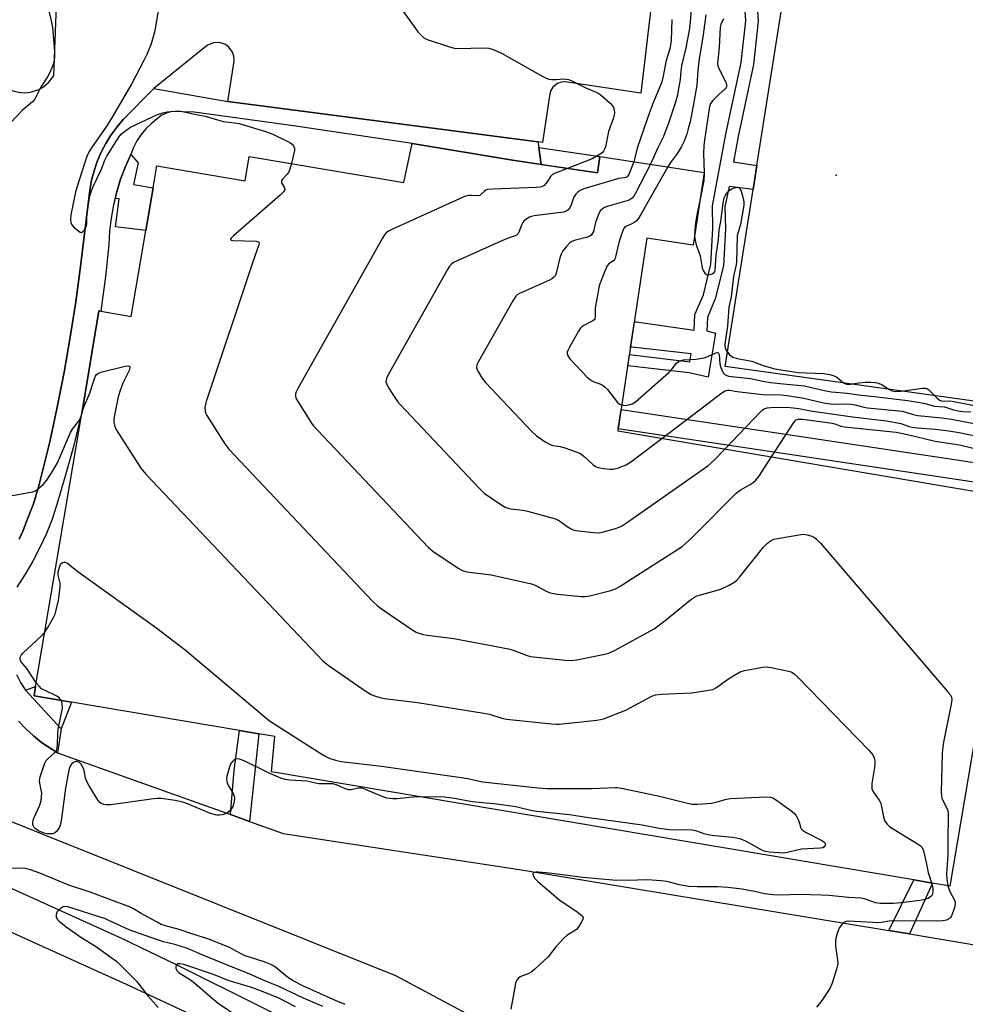
# Model space of a CAD drawing. Units: inches. Extents: x 1279759 to 1285759, y 473453 to 477454.
# Drawn here: x 1280568 to 1280859, y 474594 to 474897 of the extents above; entities that cross this region are included whole.
import ezdxf

# ---------------------------------------------------------------- set-up
doc = ezdxf.new("R2010")
doc.units = ezdxf.units.IN
doc.header["$MEASUREMENT"] = 0
for name, color, linetype in [('BLDG-Footprint', 5, 'Continuous'), ('CNTRL-Analytical Point', 7, 'Continuous'), ('CULTRL-Pad', 6, 'Continuous'), ('HYDRO-Canal', 164, 'Continuous'), ('TRANS-Non Street Sidewalk', 7, 'Continuous'), ('TRANS-Parking Lot', 4, 'Continuous'), ('TRANS-Road', 130, 'Continuous'), ('TRANS-Street Sidewalk', 7, 'Continuous'), ('Undefined', 1, 'Continuous')]:
    doc.layers.add(name, color=color, linetype=linetype)

msp = doc.modelspace()

# ---------------------------------------------------------------- linework, layer by layer
at = {"layer": 'BLDG-Footprint', "elevation": 339.07}
msp.add_lwpolyline([(1280719.75, 474854.2), (1280745.92, 474850.28), (1280746.68, 474855.3), (1280778.81, 474850.44), (1280775.42, 474827.98), (1280761.16, 474830.14), (1280752.19, 474770.78), (1280874.59, 474750.14), (1280854.44, 474630.6), (1280849.07, 474631.5), (1280843.32, 474632.48), (1280645.49, 474665.84), (1280646.53, 474676.69), (1280641.62, 474677.52), (1280635.66, 474678.52), (1280583.93, 474687.25), (1280572.42, 474689.19), (1280572.9, 474692.06), (1280587.3, 474777.42), (1280592.41, 474807.76), (1280592.97, 474807.67), (1280602.37, 474806.08), (1280606.84, 474832.58), (1280609.06, 474845.73), (1280610.19, 474852.43), (1280637.38, 474847.84), (1280638.65, 474855.36), (1280686.29, 474847.33), (1280688.83, 474859.37)], close=True, dxfattribs=at)
at = {"layer": 'CNTRL-Analytical Point'}
msp.add_point((1280819.38, 474849.6, 284), dxfattribs=at)
at = {"layer": 'CULTRL-Pad'}
msp.add_lwpolyline([(1280888.76, 474899.73), (1280960.46, 474889.06), (1280973.66, 474887.1), (1281000.24, 474883.14), (1280984.26, 474762.89), (1280785.23, 474790.69), (1280793.81, 474845.18), (1280794.98, 474852.58), (1280804.38, 474912.3)], close=True, dxfattribs=at)
at = {"layer": 'HYDRO-Canal'}
msp.add_lwpolyline([(1280564.45, 474630.39), (1280599.52, 474614.48), (1280616.13, 474606.44), (1280695.35, 474567.01), (1280751.37, 474539.9), (1280763.66, 474533.72), (1280792.44, 474518.82), (1280803.92, 474512.7), (1280820.72, 474503.4), (1280860.05, 474481.16), (1280921.53, 474447.12), (1280965.45, 474422.06), (1281022.33, 474388.96)], dxfattribs=at)
at = {"layer": 'TRANS-Non Street Sidewalk'}
for points in [[(1280794.61, 474909.8), (1280795.43, 474897), (1280793.98, 474883.66), (1280789.23, 474861.46), (1280787.82, 474853.73), (1280794.98, 474852.58), (1280793.81, 474845.18), (1280786.44, 474846.13), (1280785.18, 474839.82), (1280785.3, 474833.07), (1280784.69, 474821.61), (1280782.2, 474811.49), (1280779.75, 474805.78), (1280779.58, 474801.68), (1280782.3, 474800.87), (1280780.02, 474787.39), (1280774.1, 474788.65), (1280755.22, 474790.83), (1280755.74, 474794.32), (1280774.32, 474792.08), (1280774.77, 474794.57), (1280756.55, 474796.56), (1280756.09, 474796.63), (1280757.27, 474804.41), (1280757.83, 474804.37), (1280775.74, 474801.84), (1280775.93, 474806.64), (1280778.54, 474812.72), (1280780.87, 474822.18), (1280781.45, 474833.14), (1280781.33, 474840.18), (1280785.46, 474862.21), (1280790.18, 474884.27), (1280791.57, 474897.09), (1280790.78, 474909.39)], [(1280961.91, 474739.99), (1280752.29, 474771.43), (1280753.18, 474777.37), (1280961.9, 474746.06)]]:
    msp.add_lwpolyline(points, dxfattribs=at)
for points in [[(1280728.6, 474852.87), (1280727.83, 474858.15), (1280730.66, 474857.72), (1280746.68, 474855.3), (1280745.93, 474850.28), (1280729.79, 474852.7)], [(1280597.37, 474842.44), (1280597.91, 474844.42), (1280599.08, 474848.37), (1280600.54, 474852.22), (1280602.19, 474855.99), (1280604.46, 474853.4), (1280603.07, 474846.72), (1280609.06, 474845.73), (1280606.84, 474832.58), (1280597.49, 474833.65), (1280598.64, 474842.3)], [(1280580.81, 474679.05), (1280569.74, 474690.9), (1280572.9, 474692.06), (1280572.42, 474689.19), (1280583.93, 474687.25)], [(1280638.81, 474650.53), (1280632.89, 474652.64), (1280634.01, 474666.29), (1280635.66, 474678.52), (1280641.62, 474677.52)], [(1280841.96, 474615.85), (1280835.66, 474616.9), (1280843.32, 474632.48), (1280849.07, 474631.5)]]:
    msp.add_lwpolyline(points, close=True, dxfattribs=at)
at = {"layer": 'TRANS-Parking Lot'}
for points in [[(1280773.81, 474998.47, 0), (1280759.27, 474874.88, 0), (1280735.92, 474878.31, 0), (1280734.72, 474878.21, 0), (1280733.59, 474877.8, 0), (1280732.19, 474876.67, 0), (1280731.55, 474875.65, 0), (1280731.23, 474874.67, 0), (1280729.02, 474859.66, 0), (1280727.58, 474859.85, 0), (1280632.13, 474872.25, 0), (1280634.02, 474884.73, 0), (1280633.95, 474886.21, 0), (1280633.55, 474887.44, 0), (1280632.43, 474889.02, 0), (1280631.39, 474889.8, 0), (1280629.56, 474890.43, 0), (1280627.63, 474890.37, 0), (1280625.85, 474889.6, 0), (1280609.28, 474876.23, 0), (1280599.89, 474866.72, 0), (1280597.91, 474864.4, 0), (1280596.1, 474861.94, 0), (1280594.5, 474859.35, 0), (1280593.09, 474856.64, 0), (1280591.88, 474853.84, 0), (1280590.9, 474850.95, 0), (1280590.13, 474848, 0), (1280589.6, 474844.99, 0), (1280586.74, 474821.44, 0), (1280585.27, 474810.57, 0), (1280583.58, 474799.72, 0), (1280581.68, 474788.92, 0), (1280579.57, 474778.15, 0), (1280577.24, 474767.43, 0), (1280574.66, 474756.76, 0), (1280573.9, 474753.92, 0), (1280572.21, 474748.33, 0), (1280570.14, 474742.87, 0), (1280569.03, 474740.16, 0), (1280567.81, 474737.5, 0)], [(1280546.57, 474897.73, 0), (1280547.2, 474897.16, 0), (1280550.17, 474894.48, 0), (1280553.58, 474891.04, 0), (1280556.8, 474887.4, 0), (1280558.76, 474884.85, 0), (1280564.2, 474876.36, 0), (1280565.86, 474875.59, 0), (1280567.64, 474875.13, 0), (1280569.46, 474874.98, 0), (1280571.29, 474875.15, 0), (1280573.9, 474875.98, 0), (1280575.48, 474876.91, 0), (1280576.88, 474878.09, 0), (1280578.47, 474880.17, 0), (1280579.29, 474901.85, 0)], [(1280567.61, 474681.35, 0), (1280569.84, 474679.02, 0), (1280572.22, 474676.85, 0), (1280574.74, 474674.84, 0), (1280579.69, 474671.63, 0), (1280632.89, 474652.64, 0), (1280638.81, 474650.53, 0), (1280649.16, 474646.83, 0), (1280722.47, 474635.63, 0), (1280835.66, 474616.9, 0), (1280841.96, 474615.85, 0), (1280864.48, 474612.11, 0), (1280870.4, 474611.15, 0), (1280908.11, 474604.86, 0), (1280893.63, 474490.73, 0), (1280683.86, 474602.99, 0), (1280547.2, 474657.69, 0)]]:
    msp.add_polyline3d(points, dxfattribs=at)
at = {"layer": 'TRANS-Road'}
msp.add_lwpolyline([(1280481.77, 474562.95), (1280546.74, 474624.73), (1280547.2, 474624.52), (1280553.52, 474621.71), (1280573.83, 474612.66), (1280600.81, 474600.37), (1280623.22, 474589.96)], dxfattribs=at)
at = {"layer": 'TRANS-Street Sidewalk'}
for points in [[(1280567.81, 474737.5), (1280569.03, 474740.16), (1280570.14, 474742.87), (1280572.21, 474748.33), (1280573.9, 474753.92), (1280574.66, 474756.76), (1280577.24, 474767.43), (1280579.57, 474778.15), (1280581.68, 474788.92), (1280583.58, 474799.72), (1280585.27, 474810.57), (1280586.74, 474821.44), (1280589.6, 474844.99), (1280590.13, 474848), (1280590.9, 474850.95), (1280591.88, 474853.84), (1280593.09, 474856.64), (1280594.5, 474859.35), (1280596.1, 474861.94), (1280597.91, 474864.4), (1280599.89, 474866.72), (1280609.28, 474876.23), (1280632.13, 474872.25), (1280727.58, 474859.85), (1280727.83, 474858.15), (1280728.6, 474852.87), (1280719.75, 474854.2), (1280688.83, 474859.37), (1280652.31, 474864.76), (1280621.7, 474869), (1280614.71, 474869.15), (1280613.08, 474868.71), (1280611.57, 474867.94), (1280608.45, 474865.44), (1280606.82, 474863.83), (1280605.37, 474862.06), (1280604.12, 474860.14), (1280603.07, 474858.1), (1280602.19, 474855.99), (1280600.54, 474852.22), (1280599.08, 474848.37), (1280597.91, 474844.42), (1280597.37, 474842.44), (1280596.89, 474840.43), (1280596.16, 474836.38), (1280595.7, 474832.29), (1280595.48, 474828.18), (1280594.52, 474819.15), (1280592.97, 474807.67), (1280592.41, 474807.76), (1280587.3, 474777.42), (1280584.44, 474765.6), (1280582.05, 474756.83), (1280579.47, 474748.12), (1280577.96, 474743.63), (1280576.21, 474739.23), (1280574.25, 474734.93), (1280572.06, 474730.73), (1280569.67, 474726.64), (1280567.07, 474722.69)], [(1280566.98, 474695.75), (1280568.26, 474693.27), (1280569.74, 474690.9), (1280580.81, 474679.05), (1280579.69, 474671.63), (1280574.74, 474674.84), (1280572.22, 474676.85), (1280569.84, 474679.02), (1280567.61, 474681.35)]]:
    msp.add_lwpolyline(points, dxfattribs=at)
at = {"layer": 'Undefined'}
msp.add_line((1280778.76, 474850.45, 286), (1280778.76, 474850.12, 286), dxfattribs=at)
for points, elevation in [([(1280611.49, 474905.44), (1280609.97, 474895.92), (1280609.48, 474893.64), (1280608.51, 474890.03), (1280607.15, 474886.74), (1280606.27, 474884.85), (1280602.57, 474877.81), (1280596.51, 474867.44), (1280594.83, 474864.81), (1280590.15, 474858.05), (1280589.44, 474856.83), (1280588.7, 474855.33), (1280587.93, 474853.18), (1280585.68, 474846.11), (1280585.17, 474844.3), (1280583.7, 474837.34), (1280583.61, 474835.95), (1280583.76, 474834.92), (1280584.13, 474834.22), (1280584.7, 474833.59), (1280585.76, 474832.61), (1280586.62, 474832.04), (1280587.02, 474831.96), (1280587.37, 474832.12), (1280587.86, 474832.64), (1280588.28, 474833.31), (1280588.58, 474834.06), (1280588.67, 474834.56), (1280588.71, 474837.16), (1280589.01, 474839.46), (1280589.62, 474843.17), (1280590.06, 474844.8), (1280590.65, 474846.14), (1280593.12, 474851.19), (1280594.22, 474854.16), (1280594.78, 474855.39), (1280597.77, 474860.18), (1280598.78, 474861.64), (1280599.37, 474862.27), (1280600.24, 474863.01), (1280601.39, 474863.87), (1280602.14, 474864.32), (1280610.44, 474868.22), (1280612.07, 474868.79), (1280613.46, 474869.07), (1280615.82, 474869.25), (1280617.39, 474869.25), (1280618.66, 474869.09), (1280621.91, 474868.32), (1280625.13, 474867.72), (1280630.69, 474866.15), (1280634.17, 474865.75), (1280635.56, 474865.49), (1280643.73, 474863.04), (1280645.95, 474862.26), (1280651.16, 474859.64), (1280651.86, 474859.17), (1280652.35, 474858.6), (1280652.61, 474857.94), (1280652.61, 474857.13), (1280651.69, 474853.16)], 296), ([(1280576.1, 474903.67), (1280577.72, 474897.08), (1280578.11, 474895.05), (1280578.76, 474887.78), (1280578.75, 474886.08), (1280578.59, 474885.01), (1280578.28, 474883.69), (1280577.41, 474881.4), (1280576.52, 474879.88), (1280574.56, 474876.89), (1280572.65, 474873.02), (1280571.93, 474872.13), (1280568.73, 474869.45), (1280565.17, 474865.74)], 298), ([(1280774.98, 474904.22), (1280774.48, 474896.63), (1280774.27, 474894.8), (1280773.11, 474888.81), (1280771.83, 474883.3), (1280771.58, 474881.65), (1280771.35, 474879.09), (1280770.81, 474875.65), (1280770.53, 474874.23), (1280769.86, 474871.74), (1280767.91, 474865.93), (1280766.23, 474861.45), (1280764.54, 474857.99), (1280762.23, 474852.95)], 290), ([(1280685.36, 474901), (1280689.83, 474894.71), (1280690.55, 474893.77), (1280691.58, 474892.69), (1280692.47, 474891.93), (1280693.5, 474891.39), (1280700.02, 474889.22), (1280701.74, 474888.74), (1280703.47, 474888.64), (1280710.39, 474888.85), (1280712.47, 474888.67), (1280713.84, 474888.31), (1280716.39, 474887.19), (1280729.06, 474879.99), (1280730.11, 474879.46), (1280730.93, 474879.2), (1280731.77, 474879.09), (1280733.2, 474879.08), (1280735.68, 474879.24), (1280736.99, 474879.04), (1280738.07, 474878.6), (1280742.29, 474876.52), (1280745.56, 474875.1), (1280746.34, 474874.69), (1280747.26, 474874.02), (1280749.85, 474871.76), (1280750.59, 474870.94), (1280750.84, 474870.47), (1280751.05, 474869.69), (1280751.12, 474868.87), (1280751.05, 474868.04), (1280750.81, 474867.2), (1280749.28, 474863.05), (1280748.34, 474858.29), (1280748.11, 474857.6), (1280747.76, 474856.99), (1280747.42, 474856.61), (1280746.75, 474856.09), (1280744.26, 474854.64), (1280736.7, 474851.66)], 294), ([(1280779.25, 474898.95), (1280778.46, 474892.77), (1280777.13, 474884.74), (1280776.78, 474881.8), (1280776.48, 474877.35), (1280775.42, 474870.97), (1280774.42, 474866.03), (1280773.89, 474863.87), (1280773.42, 474862.25), (1280772.61, 474860.03), (1280771.8, 474858.44), (1280770.59, 474856.38), (1280768.41, 474853.49), (1280767.56, 474852.15)], 288), ([(1280768.78, 474897.49), (1280768.57, 474891.02), (1280768.44, 474889.69), (1280768.15, 474888.45), (1280767.04, 474884.95), (1280766.17, 474880.17), (1280765.72, 474878.29), (1280764.96, 474876.29), (1280763.15, 474872.17), (1280761.97, 474868.9), (1280758.38, 474858.54), (1280757.84, 474856.69), (1280757.46, 474854.87), (1280757.13, 474853.72)], 292), ([(1280784.72, 474897.71), (1280783.87, 474895.95), (1280783.66, 474895.18), (1280783.39, 474888.93), (1280782.89, 474884.01), (1280782.97, 474883.29), (1280783.24, 474882.46), (1280785.41, 474878.21), (1280785.69, 474877.45), (1280785.73, 474876.97), (1280785.57, 474876.54), (1280785.23, 474876.14), (1280783.26, 474874.41), (1280781.39, 474872.56), (1280780.77, 474871.67), (1280780.45, 474870.74), (1280778.88, 474860.34), (1280778.69, 474858.61), (1280778.59, 474856.38), (1280778.76, 474850.45)], 286), ([(1280651.69, 474853.16), (1280651.22, 474851.42), (1280650.78, 474850.37), (1280650.27, 474849.74), (1280648.95, 474848.39), (1280648.61, 474847.81), (1280648.65, 474847.19), (1280649.42, 474845.84), (1280649.6, 474845.39), (1280649.53, 474844.83), (1280649.26, 474844.41), (1280648.24, 474843.41), (1280633.85, 474830.87), (1280633.09, 474830.14), (1280632.9, 474829.84), (1280632.89, 474829.72), (1280633.11, 474829.57), (1280633.78, 474829.47), (1280640.82, 474829.25), (1280641.47, 474829.06), (1280641.6, 474828.94), (1280641.69, 474828.71), (1280641.59, 474828.13), (1280639.74, 474822.89), (1280625.47, 474779.82), (1280625.04, 474778.11), (1280625.09, 474776.88), (1280625.25, 474776.37), (1280625.63, 474775.6), (1280631.16, 474766.87), (1280632.41, 474765.22), (1280676.77, 474718.29), (1280678.04, 474717.04), (1280679.72, 474715.81), (1280689.1, 474709.39), (1280690.12, 474708.79), (1280691.2, 474708.38), (1280692.32, 474708.07), (1280693.48, 474707.86), (1280701.72, 474706.83), (1280718.56, 474703.69), (1280719.97, 474703.3), (1280723.92, 474701.69), (1280725.32, 474701.37), (1280736.01, 474700.19), (1280737.79, 474700.1), (1280739.55, 474700.33), (1280747.17, 474701.79), (1280748.62, 474702.1), (1280749.46, 474702.38), (1280751.32, 474703.31), (1280763.39, 474709.89), (1280766.71, 474712.42), (1280774.56, 474718.74), (1280775.76, 474719.59), (1280776.54, 474719.96), (1280777.36, 474720.24), (1280783.85, 474722.11), (1280786.47, 474723.32), (1280788.22, 474724.29), (1280788.87, 474724.85), (1280789.64, 474725.73), (1280797.02, 474734.95), (1280798.26, 474736.19), (1280799.39, 474737.08), (1280800.17, 474737.42), (1280801.32, 474737.68), (1280809.18, 474738.99), (1280810.02, 474738.92), (1280810.85, 474738.72), (1280811.95, 474738.35), (1280812.72, 474738), (1280813.41, 474737.49), (1280814.62, 474736.18), (1280853.74, 474690.49), (1280854.47, 474689.57), (1280854.88, 474688.83), (1280855.01, 474688.07), (1280854.84, 474686.63), (1280852.5, 474674.98), (1280852.12, 474672.71), (1280852.03, 474671.37), (1280851.77, 474659.53), (1280851.81, 474658.36), (1280851.98, 474657.58), (1280853.58, 474654.37), (1280853.75, 474653.85), (1280853.87, 474652.99), (1280853.78, 474644.06), (1280853.82, 474640.17), (1280853.34, 474634.33), (1280853.48, 474632.73), (1280853.83, 474630.7)], 296), ([(1280757.13, 474853.72), (1280755.54, 474849.76), (1280755.09, 474849.11), (1280754.68, 474848.84), (1280754.23, 474848.72), (1280752.42, 474848.54), (1280750.71, 474848.09), (1280741.68, 474845.33), (1280740.63, 474844.89), (1280739.95, 474844.48), (1280739.2, 474843.72), (1280738.62, 474842.77), (1280738.28, 474841.99), (1280737.85, 474840.42), (1280737.54, 474839.7), (1280736.91, 474838.91), (1280736.31, 474838.47), (1280735.52, 474838.19), (1280734.66, 474838.04), (1280726.41, 474837.05), (1280725.55, 474836.86), (1280725.03, 474836.66), (1280723.88, 474835.94), (1280723.27, 474835.41), (1280722.94, 474835.01), (1280722.53, 474834.2), (1280721.71, 474832), (1280721.47, 474831.59), (1280721.02, 474831.15), (1280720.56, 474830.92), (1280718.4, 474830.22), (1280716.48, 474829.4), (1280702.67, 474823.18), (1280701.62, 474822.66), (1280700.92, 474822.17), (1280700.37, 474821.51), (1280699.75, 474820.51), (1280681.47, 474788.03), (1280680.96, 474786.98), (1280680.81, 474786.44), (1280680.79, 474785.91), (1280680.91, 474785.38), (1280681.58, 474784.09), (1280683.52, 474781.06), (1280684.35, 474779.83), (1280685.11, 474778.9), (1280709.34, 474753.26), (1280710.39, 474752.21), (1280711.07, 474751.64), (1280716.17, 474748.11), (1280717.7, 474747.25), (1280719.11, 474746.85), (1280722.91, 474746.36), (1280724.37, 474746.09), (1280732.96, 474743.72), (1280734.27, 474743.1), (1280736.62, 474741.37), (1280737.61, 474740.73), (1280738.4, 474740.35), (1280739.22, 474740.11), (1280744.68, 474739.48), (1280746.4, 474739.42), (1280747.81, 474739.71), (1280751.45, 474740.78), (1280752.55, 474741.15), (1280753.34, 474741.51), (1280754.83, 474742.47), (1280779.93, 474760.1), (1280781.78, 474761.69), (1280785.17, 474765.22)], 292), ([(1280736.7, 474851.66), (1280732.88, 474850.19), (1280731.93, 474849.67), (1280731.42, 474849.16), (1280730.73, 474847.96), (1280730.05, 474847.03), (1280729.46, 474846.42), (1280728.76, 474846.01), (1280728.22, 474845.88), (1280727.07, 474845.78), (1280713.77, 474845.32), (1280712.04, 474845.13), (1280711.55, 474844.96), (1280711.12, 474844.7), (1280710.13, 474843.68), (1280709.64, 474843.34), (1280708.87, 474843.22), (1280707.13, 474843.33), (1280706.25, 474843.31), (1280705.41, 474843.09), (1280704.59, 474842.77), (1280682.61, 474832.84), (1280681.56, 474832.31), (1280680.86, 474831.82), (1280680.3, 474831.16), (1280679.68, 474830.15), (1280653.63, 474783.87), (1280653.11, 474782.81), (1280652.95, 474782.26), (1280652.91, 474781.59), (1280653.07, 474780.88), (1280653.31, 474780.37), (1280657.84, 474773.22), (1280658.37, 474772.52), (1280659.78, 474770.97), (1280693.89, 474734.93), (1280695.26, 474733.81), (1280703.02, 474728.5), (1280704.31, 474727.86), (1280705.71, 474727.45), (1280713.19, 474726.44), (1280725.6, 474723.68), (1280726.97, 474723.22), (1280730.09, 474721.49), (1280731.06, 474721.06), (1280731.84, 474720.82), (1280733.58, 474720.56), (1280740.93, 474719.78), (1280742.09, 474719.76), (1280743.52, 474720), (1280750.05, 474721.64), (1280751.42, 474722.14), (1280752.95, 474723.03), (1280771.99, 474735.19), (1280774.83, 474737.72), (1280788.62, 474751.66), (1280789.82, 474752.51), (1280792.95, 474754.25), (1280793.86, 474754.9), (1280794.69, 474755.63), (1280795.6, 474756.81), (1280799.51, 474762.8)], 294), ([(1280762.23, 474852.95), (1280757.5, 474843.86), (1280757.06, 474843.13), (1280756.56, 474842.49), (1280756, 474842.05), (1280755.35, 474841.73), (1280748.93, 474839.88), (1280748.11, 474839.58), (1280747.42, 474839.2), (1280746.77, 474838.55), (1280746.1, 474837.25), (1280745.28, 474834.99), (1280744.64, 474832.2), (1280744.43, 474831.71), (1280743.98, 474831.13), (1280743.59, 474830.83), (1280742.83, 474830.48), (1280739.14, 474829.56), (1280738.07, 474829.18), (1280737.38, 474828.71), (1280736.39, 474827.65), (1280735.29, 474826.27), (1280734.7, 474825.29), (1280734.44, 474824.49), (1280733.23, 474819.41), (1280732.94, 474818.69), (1280732.49, 474818.12), (1280731.87, 474817.66), (1280731.1, 474817.26), (1280721.92, 474813.14), (1280721.19, 474812.69), (1280720.78, 474812.31), (1280719.81, 474810.86), (1280709.3, 474792.19), (1280708.81, 474791.15), (1280708.67, 474790.38), (1280708.85, 474789.62), (1280709.23, 474788.87), (1280710.35, 474787.14), (1280711.45, 474785.74), (1280725.62, 474770.74), (1280727.13, 474769.3), (1280729.81, 474767.41), (1280731.3, 474766.58), (1280732.2, 474766.32), (1280734.41, 474765.98), (1280735.52, 474765.72), (1280739.35, 474764.38), (1280740.66, 474763.81), (1280741.81, 474762.95), (1280744.58, 474760.32), (1280745.29, 474759.85), (1280745.79, 474759.61), (1280746.62, 474759.4), (1280747.78, 474759.23), (1280749.84, 474759.05), (1280750.71, 474759.07), (1280752.34, 474759.45), (1280754.73, 474760.32), (1280756.22, 474761.25), (1280765.75, 474768.5)], 290), ([(1280767.56, 474852.15), (1280759.41, 474837.64), (1280758.47, 474836.13), (1280757.85, 474835.46), (1280757.19, 474834.98), (1280756.46, 474834.58), (1280754.6, 474833.76), (1280754.22, 474833.45), (1280753.92, 474833), (1280753.48, 474831.95), (1280752.52, 474828.84), (1280751.61, 474824.86), (1280751.36, 474824.05), (1280751.12, 474823.58), (1280750.81, 474823.22), (1280749.44, 474822.25), (1280748.89, 474821.62), (1280748.13, 474820.04), (1280746.59, 474816.13), (1280746.32, 474815), (1280745.96, 474812.47), (1280745.29, 474809.3), (1280745.2, 474808.42), (1280745.22, 474806.13), (1280745.06, 474805.37), (1280744.89, 474805.07), (1280744.52, 474804.72), (1280741.49, 474803.18), (1280741.05, 474802.85), (1280740.67, 474802.44), (1280740.03, 474801.48), (1280737.26, 474796.6), (1280736.86, 474795.83), (1280736.59, 474795.06), (1280736.57, 474794.63), (1280736.69, 474794.16), (1280737.38, 474793.04), (1280742.74, 474787.37), (1280743.39, 474786.81), (1280744.28, 474786.22), (1280745.06, 474785.87), (1280746.68, 474785.31), (1280747.47, 474784.91), (1280748.2, 474784.41), (1280749, 474783.57), (1280752.1, 474779.6), (1280752.72, 474779.09), (1280753.4, 474778.81)], 288), ([(1280778.76, 474850.12), (1280778.68, 474847.91), (1280777.72, 474843.23)], 286), ([(1280775.84, 474830.74), (1280775.99, 474829.52), (1280776.28, 474828.17), (1280777.53, 474824.7), (1280778.2, 474821), (1280778.43, 474820.18), (1280778.97, 474819.38), (1280779.53, 474819), (1280780.25, 474818.93), (1280781.23, 474819.17), (1280781.81, 474819.56), (1280782.01, 474819.93), (1280782.13, 474820.37), (1280782.45, 474824.89), (1280783.15, 474829.74), (1280783.36, 474832.75), (1280783.85, 474835.36), (1280784.62, 474840.97), (1280784.95, 474842.63), (1280785.31, 474843.47), (1280785.77, 474844.13), (1280786.36, 474844.73), (1280787.07, 474845.25), (1280787.78, 474845.6), (1280788.76, 474845.85), (1280789.42, 474845.82), (1280789.76, 474845.6), (1280790.21, 474844.66), (1280790.8, 474842.4), (1280790.98, 474841.36), (1280790.97, 474840.29), (1280789.91, 474834.36), (1280788.93, 474831), (1280788.7, 474822.69), (1280788.51, 474821.57), (1280787.76, 474818.39), (1280787.08, 474812.08), (1280786.4, 474808.97), (1280785.92, 474803.12), (1280785.12, 474797.5), (1280785.13, 474796.94), (1280785.25, 474796.31), (1280785.72, 474795.36), (1280786.55, 474794.29), (1280787.16, 474793.81), (1280787.62, 474793.56), (1280788.95, 474793.16), (1280793.42, 474792.26), (1280796.93, 474790.92), (1280800.07, 474790.07), (1280801.75, 474789.71), (1280807.76, 474788.8), (1280815.47, 474788.46), (1280817.47, 474788.2), (1280818.52, 474787.88), (1280819.51, 474787.43), (1280821.64, 474785.63), (1280822.08, 474785.39), (1280822.72, 474785.19), (1280823.86, 474785.17), (1280826.38, 474785.59), (1280828.3, 474785.78), (1280830.05, 474785.82), (1280831.39, 474785.74), (1280832.48, 474785.47), (1280833.55, 474785.03), (1280835.79, 474783.56), (1280836.56, 474783.15), (1280837.64, 474782.94), (1280839.38, 474783.06), (1280845.96, 474783.93), (1280846.93, 474783.93), (1280847.37, 474783.82), (1280847.95, 474783.49), (1280850.39, 474780.98), (1280851.23, 474780.32), (1280851.82, 474780.05), (1280852.49, 474779.98), (1280854.08, 474780.02), (1280855.12, 474779.92), (1280864.08, 474778.24)], 286), ([(1280777.72, 474843.23), (1280776.64, 474837.9), (1280776.1, 474834.85), (1280775.85, 474832.59), (1280775.84, 474830.74)], 286), ([(1280753.4, 474778.81), (1280754.47, 474778.67), (1280755.55, 474778.79), (1280756.6, 474779.16), (1280757.58, 474779.79), (1280767.87, 474788.82), (1280768.9, 474789.88), (1280770.29, 474791.72), (1280770.92, 474792.19), (1280771.64, 474792.49), (1280772.43, 474792.65), (1280776.28, 474792.95), (1280778.77, 474793.34), (1280780.15, 474793.79), (1280782.32, 474794.84), (1280782.87, 474795), (1280783.01, 474794.97), (1280783.23, 474794.79), (1280783.4, 474794.36), (1280783.62, 474791.42), (1280783.91, 474790.32), (1280784.31, 474789.27), (1280784.72, 474788.58), (1280785.09, 474788.22), (1280785.51, 474787.95), (1280786.22, 474787.7), (1280792.99, 474786.95), (1280796.81, 474786.14), (1280799.24, 474785.76), (1280804.27, 474785.16), (1280809.69, 474784.64), (1280815.67, 474783.29), (1280817.95, 474782.85), (1280822.8, 474782.41), (1280827.14, 474781.77), (1280831.23, 474781.4), (1280841.35, 474780.16), (1280846.4, 474779.31), (1280849.74, 474778.47), (1280852.78, 474778.19), (1280855.54, 474777.3), (1280856.97, 474776.98), (1280858.43, 474776.78), (1280860.85, 474776.64)], 288), ([(1280586.95, 474775.38), (1280587.66, 474777.89), (1280589.58, 474782.42), (1280591.06, 474786.94), (1280591.38, 474787.72), (1280591.68, 474788.18), (1280592.3, 474788.63), (1280593.39, 474789), (1280600.43, 474790.7), (1280601.22, 474790.83), (1280601.64, 474790.79), (1280601.78, 474790.71), (1280601.9, 474790.26), (1280601.72, 474789.38), (1280599.86, 474785.68), (1280598.92, 474783.21), (1280598.28, 474781.26), (1280597.09, 474775.1), (1280596.98, 474774.21), (1280597, 474773.4), (1280597.29, 474772.13), (1280597.81, 474771.08), (1280605.31, 474759.3), (1280606.87, 474757.5), (1280661.32, 474699.96), (1280662.94, 474698.67), (1280674.71, 474690.59), (1280676.21, 474689.64), (1280677.27, 474689.18), (1280678.93, 474688.68), (1280680.36, 474688.41), (1280690.54, 474687.16), (1280710.94, 474683.89), (1280712.7, 474683.55), (1280716.51, 474682.37), (1280717.91, 474682.06), (1280731.72, 474680.54), (1280733.19, 474680.43), (1280734.08, 474680.45), (1280745.69, 474681.7), (1280746.87, 474681.89), (1280747.73, 474682.11), (1280754.64, 474684.76), (1280760.88, 474688.2), (1280762.7, 474689.12), (1280763.77, 474689.53), (1280765.52, 474689.73), (1280775.01, 474690.08), (1280779.61, 474690.81), (1280781.31, 474691.16), (1280781.84, 474691.35), (1280782.6, 474691.78), (1280785.69, 474694.08), (1280787.88, 474695.45), (1280789.87, 474696.55), (1280791.2, 474697), (1280794.56, 474697.59), (1280796.81, 474698.08), (1280797.94, 474698.17), (1280799.38, 474697.97), (1280804.29, 474696.93), (1280805.14, 474696.71), (1280805.93, 474696.39), (1280806.63, 474695.88), (1280807.48, 474695.06), (1280829.54, 474672.34), (1280830.69, 474671), (1280831.16, 474669.98), (1280831.34, 474669.15), (1280831.37, 474668.58), (1280831.23, 474667.13), (1280830.43, 474662.19), (1280830.36, 474661.32), (1280830.42, 474660.53), (1280830.81, 474659.59), (1280832.62, 474657.1), (1280833.13, 474656.12), (1280833.42, 474655.02), (1280833.98, 474651.9), (1280834.31, 474650.82), (1280834.57, 474650.32), (1280835.08, 474649.64), (1280835.97, 474648.88), (1280844.64, 474643.56), (1280845.35, 474643.05), (1280845.94, 474642.46), (1280846.35, 474641.47), (1280847.09, 474637.82), (1280847.79, 474634.79), (1280848.77, 474631.56)], 298), ([(1280765.75, 474768.5), (1280784.21, 474782.54), (1280785.2, 474783.14), (1280785.97, 474783.35), (1280786.52, 474783.34), (1280788.96, 474782.94), (1280796.69, 474782.03), (1280802.51, 474781.88), (1280804.36, 474781.74), (1280809.44, 474780.94), (1280815.15, 474779.55), (1280816.75, 474779.24), (1280818.46, 474779.08), (1280822.79, 474779.14), (1280824.02, 474779.07), (1280825.26, 474778.82), (1280827.98, 474778.09), (1280829.08, 474777.89), (1280839.69, 474776.87), (1280840.83, 474776.63), (1280843.14, 474775.86), (1280844.56, 474775.54), (1280851.91, 474774.84), (1280854.91, 474774.45), (1280865.58, 474772.34)], 290), ([(1280785.17, 474765.22), (1280796.11, 474776.73), (1280796.76, 474777.31), (1280797.23, 474777.61), (1280798.2, 474777.89), (1280799.32, 474777.98), (1280804.2, 474778.09), (1280806.21, 474777.96), (1280807.95, 474777.7), (1280811.55, 474776.99), (1280824.43, 474775.11), (1280834.96, 474773.86), (1280839.29, 474773.06), (1280841.85, 474772.18), (1280842.83, 474771.94), (1280844.47, 474771.72), (1280849.89, 474771.31), (1280854.13, 474770.8), (1280857.32, 474770.29), (1280862.77, 474769.16)], 292), ([(1280563.39, 474750.48), (1280572.04, 474752.05), (1280572.83, 474752.34), (1280573.3, 474752.63), (1280575.18, 474754.35), (1280576.31, 474755.64), (1280578.24, 474758.46), (1280579.59, 474760.95), (1280583.67, 474770.36), (1280584.26, 474771.35), (1280586.37, 474774.11), (1280586.65, 474774.6), (1280586.95, 474775.38)], 298), ([(1280799.51, 474762.8), (1280806.4, 474773.35), (1280807.14, 474774.18), (1280807.77, 474774.46), (1280809.13, 474774.45), (1280818.2, 474773.16), (1280819.36, 474772.88), (1280820.86, 474772.3), (1280822, 474772.08), (1280837.94, 474770.37), (1280841.41, 474769.67), (1280849.94, 474767.67), (1280856.06, 474766.76), (1280857.76, 474766.44), (1280865.46, 474764.59)], 294), ([(1280575.73, 474708.82), (1280576.67, 474710.23), (1280578.38, 474713.32), (1280578.87, 474714.38), (1280579.15, 474715.21), (1280579.97, 474718.65), (1280580.45, 474722.68), (1280580.41, 474723.95), (1280579.81, 474726.42), (1280579.83, 474727.44), (1280580.22, 474728.84), (1280580.7, 474729.85), (1280581.21, 474730.32), (1280581.62, 474730.42), (1280582.05, 474730.4), (1280582.67, 474730.09), (1280583.95, 474729), (1280585.88, 474727.54), (1280610.23, 474710.03), (1280618.94, 474703.34), (1280644.93, 474681.49), (1280661.01, 474671.24), (1280662.28, 474670.48), (1280663.34, 474669.99), (1280665.27, 474669.38), (1280666.97, 474669), (1280679.36, 474667.49), (1280703.95, 474664.03), (1280705.96, 474663.7), (1280710.52, 474662.75), (1280727.69, 474660.87), (1280730.37, 474660.71), (1280744.16, 474660.64), (1280751.38, 474660.98), (1280751.98, 474660.92), (1280753.83, 474660.61), (1280764.98, 474658.27), (1280773.66, 474656.1), (1280775.06, 474655.85), (1280776.74, 474655.86), (1280781.07, 474656.17), (1280782.42, 474656.45), (1280785.28, 474657.29), (1280786.74, 474657.53), (1280797.72, 474658.09), (1280799.16, 474658.02), (1280799.95, 474657.75), (1280800.69, 474657.3), (1280805.49, 474653.85), (1280806.6, 474652.92), (1280807.11, 474652.27), (1280807.62, 474651.3), (1280808.12, 474650.03), (1280808.47, 474648.6), (1280808.63, 474648.28), (1280808.98, 474647.9), (1280810.17, 474647.15), (1280815.17, 474644.58), (1280815.62, 474644.27), (1280815.96, 474643.92), (1280816.1, 474643.4), (1280815.97, 474643), (1280815.7, 474642.67), (1280815.26, 474642.43), (1280814.44, 474642.24), (1280808.77, 474641.93), (1280807.36, 474641.66), (1280804.84, 474641.03), (1280803.25, 474640.78), (1280801.73, 474640.82), (1280798.74, 474641.09), (1280797.66, 474641.26), (1280796.75, 474641.58), (1280791.61, 474644.4), (1280790.58, 474644.89), (1280789.75, 474645.19), (1280787.5, 474645.6), (1280782.05, 474646.11), (1280780.41, 474646.33), (1280778.81, 474646.7), (1280776.23, 474647.6), (1280775.11, 474647.86), (1280773.64, 474647.97), (1280769.11, 474647.87), (1280767.13, 474648.03), (1280764.88, 474648.35), (1280759.65, 474649.37), (1280747.9, 474651.02), (1280743.16, 474651.6), (1280737.32, 474652.52), (1280727.28, 474653.58), (1280725.85, 474653.83), (1280720.78, 474654.98), (1280714.91, 474655.88), (1280707.3, 474656.56), (1280701.84, 474657.57), (1280698.79, 474657.95), (1280691.3, 474658.11)], 300), ([(1280573.11, 474693.26), (1280570.23, 474697.58), (1280568.39, 474699.76), (1280568.13, 474700.42), (1280568.11, 474701.07), (1280568.45, 474701.73), (1280568.99, 474702.34), (1280574.48, 474707.53), (1280575.73, 474708.82)], 300), ([(1280580.79, 474687.78), (1280580.23, 474688.46), (1280579.39, 474689.09), (1280576, 474690.72), (1280574.76, 474691.41), (1280573.95, 474692.15), (1280573.11, 474693.26)], 300), ([(1280691.3, 474658.11), (1280689.14, 474658.02), (1280684.09, 474657.47), (1280682.93, 474657.46), (1280681.83, 474657.57), (1280681.01, 474657.73), (1280679.89, 474658.08), (1280677.16, 474659.19), (1280674.51, 474660.4), (1280673.42, 474660.72), (1280672.27, 474660.72), (1280670.1, 474660.27), (1280669.31, 474660.23), (1280668.22, 474660.55), (1280665.52, 474661.78), (1280664.42, 474662.08), (1280660.16, 474662.11), (1280659.06, 474662.28), (1280657.38, 474662.73), (1280656.38, 474662.91), (1280651.2, 474663.22), (1280649.77, 474663.41), (1280648.41, 474663.88), (1280644.66, 474665.52), (1280637.1, 474669.19), (1280635.73, 474669.66), (1280634.92, 474669.75), (1280634.42, 474669.66), (1280633.98, 474669.42), (1280633.4, 474668.86), (1280632.93, 474668.15), (1280632.6, 474667.35), (1280632.26, 474666.21), (1280631.83, 474664.5), (1280631.69, 474663.65), (1280631.74, 474662.85), (1280632, 474662.11), (1280632.5, 474661.14), (1280633.75, 474659.14), (1280634.07, 474658.35), (1280634.12, 474657.54), (1280633.92, 474656.13), (1280633.59, 474655.11), (1280632.88, 474654.01), (1280632.08, 474653.29), (1280630.91, 474652.66), (1280630.39, 474652.5), (1280629.57, 474652.4), (1280628.74, 474652.41), (1280628.18, 474652.5), (1280626.78, 474652.98), (1280619.19, 474656.12), (1280617.85, 474656.57), (1280615.9, 474657), (1280611.54, 474657.57), (1280610.38, 474657.61), (1280609.21, 474657.5), (1280596.08, 474655.65), (1280594.72, 474655.58), (1280593.9, 474655.75), (1280593.14, 474656.08), (1280592.68, 474656.38), (1280592.12, 474657), (1280589.38, 474661.52), (1280588.69, 474662.8), (1280588.31, 474663.89), (1280587.87, 474666.2), (1280587.36, 474667.46), (1280586.93, 474668.12), (1280586.39, 474668.63), (1280585.71, 474668.93), (1280585.24, 474668.97), (1280584.53, 474668.71), (1280583.94, 474668.18), (1280583.47, 474667.3), (1280583.16, 474666.27), (1280582.12, 474660.75), (1280580.84, 474651.37), (1280580.53, 474649.67), (1280580.19, 474648.58), (1280579.48, 474647.5), (1280578.7, 474646.88), (1280578.19, 474646.73), (1280577.34, 474646.67), (1280576.45, 474646.72), (1280575.58, 474646.87), (1280573.95, 474647.53), (1280572.76, 474648.29), (1280572.42, 474648.67), (1280572.21, 474649.09), (1280572.08, 474649.57), (1280572.08, 474650.34), (1280572.19, 474650.88), (1280572.49, 474651.72), (1280574.23, 474655.53), (1280574.61, 474656.94), (1280574.76, 474658.1), (1280574.79, 474659.26), (1280574.2, 474662.29), (1280574.14, 474663.11), (1280574.32, 474664.21), (1280575, 474666.41), (1280575.66, 474668.31), (1280576.17, 474669.3), (1280576.72, 474669.92), (1280578.84, 474671.76), (1280579.29, 474672.41), (1280579.54, 474673.14), (1280579.68, 474674.26), (1280579.76, 474677.49), (1280579.87, 474678.95), (1280581.15, 474685.43), (1280581.1, 474686.88), (1280580.79, 474687.78)], 300), ([(1280668.17, 474594.1), (1280665.4, 474595.21), (1280655.35, 474599.78), (1280652.19, 474601.42), (1280650.51, 474602.5), (1280646.92, 474605.5), (1280645.95, 474606.13), (1280645.17, 474606.53), (1280642.94, 474607.35), (1280637.47, 474609.14), (1280635.96, 474609.85), (1280632.56, 474611.67), (1280626.23, 474614.23), (1280621.02, 474615.88), (1280617.15, 474617.25), (1280612.86, 474618.37), (1280611.55, 474618.81), (1280610.29, 474619.44), (1280605.43, 474622.16), (1280603.09, 474623.62), (1280601.76, 474624.22), (1280589.68, 474628.68), (1280583.09, 474630.88), (1280574.21, 474634.55), (1280571.28, 474635.59), (1280569.68, 474636.02), (1280568.41, 474636.17), (1280563.67, 474636.07)], 298), ([(1280848.77, 474631.56), (1280849.18, 474629.81), (1280849.21, 474629), (1280849.12, 474628.23), (1280848.93, 474627.77), (1280848.61, 474627.38), (1280848.2, 474627.05), (1280847.71, 474626.8), (1280846.34, 474626.38), (1280845.18, 474626.16), (1280839.36, 474625.42), (1280837.06, 474625.28), (1280832.98, 474625.26), (1280831.56, 474625.44), (1280828.46, 474626.61), (1280827.11, 474626.85), (1280823.17, 474627.13), (1280817.29, 474627.67), (1280814.94, 474627.81), (1280807.77, 474627.96), (1280802.73, 474627.8), (1280800.02, 474627.93), (1280797.31, 474628.25), (1280794.22, 474628.95), (1280790.45, 474629.63), (1280786.06, 474630.19), (1280782.85, 474630.41), (1280776.62, 474630.35), (1280774.04, 474630.45), (1280771.17, 474630.94), (1280767.26, 474631.98), (1280765.43, 474632.27), (1280761.4, 474632.5), (1280755.02, 474632.32), (1280750.65, 474632.41), (1280741.37, 474633.21), (1280735.12, 474634.11), (1280731.02, 474634.6), (1280727.77, 474634.87), (1280726.93, 474634.86), (1280726.46, 474634.75), (1280726.14, 474634.55), (1280726.05, 474634.4), (1280726.12, 474633.84), (1280726.61, 474632.99), (1280727.58, 474631.97), (1280734.47, 474626.17), (1280739.21, 474623.01), (1280741.07, 474621.59), (1280741.37, 474621.2), (1280741.47, 474620.77), (1280741.29, 474620.07), (1280740.93, 474619.34), (1280740.18, 474618.12), (1280739.44, 474617.28), (1280736.52, 474615.43), (1280735.43, 474614.48), (1280733.05, 474611.92), (1280730.72, 474608.81), (1280726.61, 474605.03), (1280725.5, 474604.1), (1280724.77, 474603.63), (1280722.87, 474602.96), (1280722.15, 474602.61), (1280721.54, 474602.16), (1280721.04, 474601.62), (1280720.72, 474600.85), (1280720.52, 474600.01), (1280719.24, 474592.71)], 298), ([(1280853.83, 474630.7), (1280854.3, 474629.15), (1280855.86, 474626.23), (1280856.03, 474625.74), (1280856.08, 474625.22), (1280855.81, 474623.87), (1280854.93, 474621.44), (1280854.66, 474620.97), (1280854.3, 474620.6), (1280853.39, 474620.1), (1280852.31, 474619.85), (1280850.57, 474619.77), (1280836.88, 474619.94), (1280835.74, 474619.81), (1280833.42, 474619.39), (1280832.55, 474619.33), (1280823.25, 474619.75), (1280822.41, 474619.66), (1280821.8, 474619.38), (1280821.15, 474618.76), (1280820.36, 474617.59), (1280819.77, 474615.98), (1280819.26, 474614.04), (1280819.16, 474613.19), (1280819.2, 474612.05), (1280819.83, 474607.81), (1280819.9, 474606.7), (1280819.55, 474604.97), (1280818.23, 474600.68), (1280817.44, 474599.09), (1280815.01, 474595.33), (1280813.38, 474593.32)], 296), ([(1280661.3, 474593.55), (1280655.37, 474596.06), (1280647.82, 474599.69), (1280642.72, 474601.75), (1280638.69, 474603.55), (1280634.77, 474605.08), (1280624.92, 474609.13), (1280619.62, 474611.4), (1280615.72, 474612.61), (1280612.27, 474613.44), (1280610.69, 474613.93), (1280606.29, 474615.53), (1280601.72, 474617.08), (1280595.47, 474620.04), (1280594.4, 474620.47), (1280582.85, 474624.18), (1280582.09, 474624.3), (1280581.35, 474624.19), (1280580.43, 474623.58), (1280579.48, 474622.56), (1280579.21, 474621.86), (1280579.28, 474621.12), (1280579.58, 474620.41), (1280580.11, 474619.79), (1280582.34, 474618.02), (1280585.38, 474615.85), (1280586.8, 474614.88), (1280591.39, 474612.06), (1280595.35, 474609.27), (1280597.88, 474607.34), (1280603.94, 474601.34), (1280607.53, 474596.71), (1280610.68, 474593.24)], 296), ([(1280652.91, 474593.45), (1280647.75, 474596.04), (1280641.48, 474598.6), (1280639.08, 474599.45), (1280632.24, 474601.53), (1280627.72, 474603.35), (1280618.52, 474606.46), (1280617.45, 474606.7), (1280616.6, 474606.62), (1280616.28, 474606.38), (1280616.16, 474606.2), (1280616.03, 474605.77), (1280616.05, 474605.3), (1280616.37, 474604.64), (1280617.13, 474603.86), (1280620.55, 474601.71), (1280621.93, 474600.71), (1280627.3, 474596.04), (1280629.16, 474594.56), (1280636.45, 474589.63)], 294)]:
    msp.add_lwpolyline(points, dxfattribs=dict(at, elevation=elevation))

doc.saveas('drawing.dxf')
